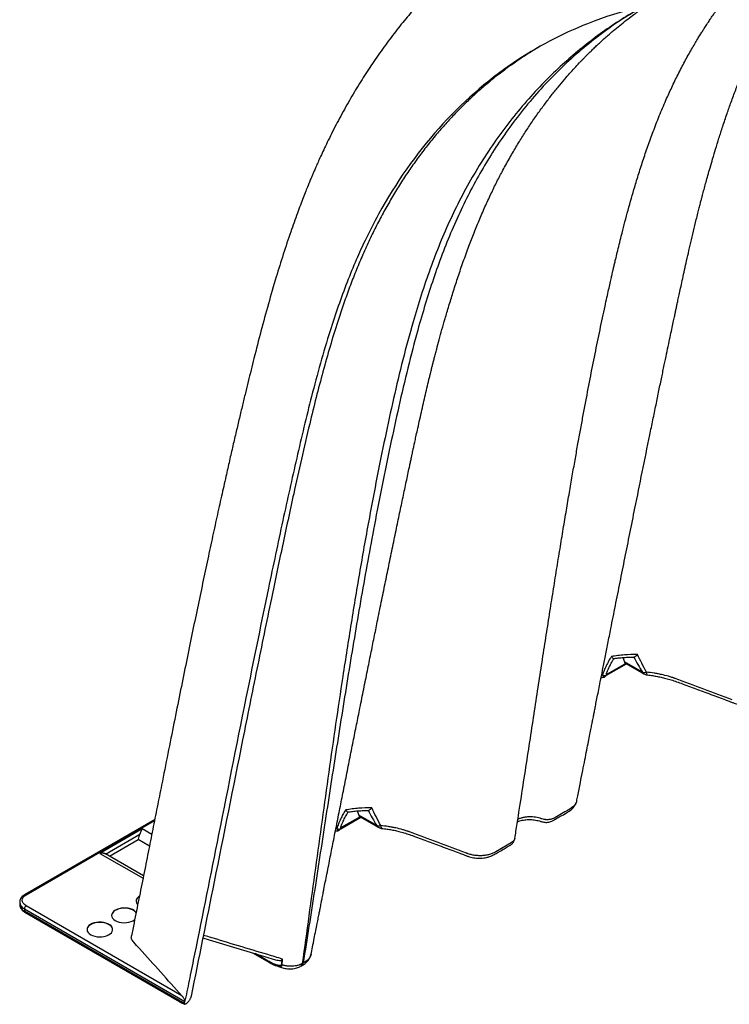
# Model space of a CAD drawing. Units: millimetres. Extents: x 948 to 40241, y 666 to 24284.
# Drawn here: x 1813 to 2275, y 14618 to 15259 of the extents above; entities that cross this region are included whole.
import ezdxf

# ---------------------------------------------------------------- set-up
doc = ezdxf.new("R2010")
doc.units = ezdxf.units.MM
doc.header["$LTSCALE"] = 95

msp = doc.modelspace()

# ---------------------------------------------------------------- linework, layer by layer
at = {"color": 7, "linetype": 'Continuous', "lineweight": 25}
for p, q in [((2205.44, 14843.95), (2206.47, 14841.2)), ((2218.21, 14834.42), (2206.47, 14841.2)), ((2212.45, 14844.3), (2212.62, 14844.27)), ((2194.84, 14832.39), (2207.78, 14839.87)), ((2207.34, 14840.12), (2195.16, 14833.09)), ((2207.32, 14840.13), (2219.09, 14833.34)), ((2192.14, 14832.49), (2191.6, 14832.33)), ((2194.43, 14832.19), (2194.84, 14832.41)), ((1900.64, 14738.44), (1816.13, 14689.65)), ((2021.84, 14732.52), (2034.78, 14740)), ((2034.34, 14740.25), (2022.16, 14733.22)), ((2032.45, 14744.08), (2033.47, 14741.33)), ((2045.21, 14734.55), (2033.47, 14741.33)), ((2034.32, 14740.26), (2046.09, 14733.47)), ((2039.45, 14744.43), (2039.62, 14744.4)), ((1816.91, 14689.57), (1900.52, 14737.83)), ((1892.4, 14732.33), (1864.96, 14716.48)), ((1898.7, 14728.69), (1892.4, 14732.33)), ((2019.14, 14732.62), (2018.6, 14732.46)), ((2021.43, 14732.32), (2021.84, 14732.54)), ((1868.66, 14716.05), (1890.93, 14728.91)), ((1889.96, 14725.66), (1889.95, 14725.51)), ((1889.96, 14725.66), (1897.26, 14721.45)), ((1871.11, 14714.63), (1889.95, 14725.51)), ((1897.23, 14721.31), (1889.95, 14725.51)), ((1864.96, 14716.48), (1893.03, 14700.27)), ((1893.34, 14701.8), (1868.57, 14716.1)), ((1812.73, 14684.64), (1812.73, 14683.1)), ((1918.35, 14623.73), (1816.91, 14682.29)), ((1815.8, 14680.36), (1920.24, 14620.07)), ((1815.8, 14680.36), (1815.8, 14678.82)), ((1916.55, 14620.66), (1815.8, 14678.82)), ((1816.13, 14678.1), (1916.87, 14619.94)), ((1964.31, 14651.76), (1974.93, 14645.62)), ((1974.6, 14646.3), (1966.07, 14651.22)), ((1983.51, 14643.89), (1983.49, 14643.9)), ((1995.66, 14642.96), (1996.29, 14643.32)), ((1997.35, 14645.08), (1996.72, 14644.72)), ((1997.93, 14645.42), (1997.35, 14645.08)), ((1916.87, 14619.94), (1916.9, 14619.93)), ((1920.02, 14618.9), (1920.24, 14620.07)), ((1920.41, 14620.54), (1920.56, 14621.27))]:
    msp.add_line(p, q, dxfattribs=at)
at = {"color": 7, "linetype": 'Continuous', "lineweight": 25, "flags": 128}
for points in [[(2175.39, 14750.6), (2175.27, 14749.96), (2174.57, 14748.5), (2173.52, 14747.21), (2172.08, 14746.01), (2170.93, 14745.29), (2170.93, 14745.29), (2170.93, 14745.29)], [(2135.05, 14726.2), (2135.05, 14725.84), (2134.19, 14724.33), (2132.81, 14723.27), (2130.24, 14721.79), (2122.85, 14717.53), (2122.85, 14717.53), (2122.85, 14717.53)], [(1816.91, 14682.29), (1815.81, 14683.07), (1814.98, 14683.96), (1814.47, 14684.92), (1814.3, 14685.93), (1814.47, 14686.93), (1814.98, 14687.9), (1815.81, 14688.79), (1816.91, 14689.57)], [(1890.6, 14688.51), (1889.73, 14687.83), (1889.04, 14687.01), (1888.63, 14686.13), (1888.51, 14685.21), (1888.7, 14684.31), (1889.18, 14683.44), (1889.54, 14683.01)], [(1888.63, 14677.86), (1888.19, 14678.42), (1887.3, 14679.17), (1886.18, 14679.82), (1884.87, 14680.33), (1883.41, 14680.69), (1881.87, 14680.89), (1880.28, 14680.91), (1878.72, 14680.76), (1877.24, 14680.44), (1875.88, 14679.96), (1874.71, 14679.35), (1873.76, 14678.62), (1873.07, 14677.79), (1872.66, 14676.91), (1872.55, 14676), (1872.74, 14675.09), (1873.22, 14674.22), (1873.98, 14673.42), (1874.99, 14672.71), (1874.99, 14672.71)], [(1888.61, 14677.73), (1888.19, 14678.25), (1887.3, 14679), (1886.18, 14679.65), (1884.87, 14680.16), (1883.41, 14680.52), (1881.87, 14680.72), (1880.28, 14680.74), (1878.72, 14680.59), (1877.24, 14680.27), (1875.88, 14679.79), (1874.71, 14679.18), (1873.76, 14678.44), (1873.07, 14677.62), (1872.66, 14676.74), (1872.55, 14676.03)], [(1859.02, 14663.5), (1860.24, 14662.91), (1861.63, 14662.48), (1863.14, 14662.2), (1864.71, 14662.09), (1866.29, 14662.15), (1867.82, 14662.39), (1869.25, 14662.79), (1870.51, 14663.34), (1871.58, 14664.02), (1872.4, 14664.8), (1872.96, 14665.65), (1873.22, 14666.55), (1873.18, 14667.47), (1872.85, 14668.36), (1872.22, 14669.2), (1871.34, 14669.96), (1870.22, 14670.61), (1868.9, 14671.12), (1867.45, 14671.48), (1865.9, 14671.67), (1864.32, 14671.69), (1862.76, 14671.54), (1861.27, 14671.22), (1859.92, 14670.75), (1858.75, 14670.13), (1857.8, 14669.4), (1857.11, 14668.58), (1856.7, 14667.69), (1856.58, 14666.78), (1856.77, 14665.87), (1857.25, 14665), (1858.01, 14664.2), (1859.02, 14663.5)], [(1873.24, 14666.81), (1873.18, 14667.3), (1872.85, 14668.19), (1872.22, 14669.03), (1871.34, 14669.79), (1870.22, 14670.43), (1868.9, 14670.95), (1867.45, 14671.31), (1865.9, 14671.5), (1864.32, 14671.52), (1862.76, 14671.37), (1861.27, 14671.05), (1859.92, 14670.58), (1858.75, 14669.96), (1857.8, 14669.23), (1857.11, 14668.41), (1856.7, 14667.52), (1856.58, 14666.81)], [(1874.99, 14672.71), (1876.21, 14672.13), (1877.6, 14671.69), (1879.11, 14671.41), (1880.68, 14671.31), (1882.26, 14671.37), (1883.79, 14671.61), (1885.21, 14672.01), (1886.48, 14672.55), (1887.54, 14673.23), (1887.73, 14673.38)], [(1932, 14661.47), (1936.07, 14660.25), (1972.06, 14649.42), (1979.4, 14647.22)], [(2002.42, 14650.74), (2002.03, 14649.46), (2001.14, 14648.04), (1999.94, 14646.8), (1998.38, 14645.68), (1997.93, 14645.42), (1997.93, 14645.42), (1997.93, 14645.42)]]:
    msp.add_lwpolyline(points, dxfattribs=at)
at = {"color": 7, "linetype": 'Continuous', "lineweight": 25}
for centre, radius, start, end in [((2194.38, 14833.03), 0.783, 306.16708, 4.53886), ((2219.52, 14838.93), 4.69, 253.77932, 286.061), ((2220.16, 14835.11), 2.07, 199.24619, 238.74167), ((2221.76, 14837.97), 5.35, 240.00269, 264.03488), ((2223.19, 14834.01), 2.4, 170.14553, 214.4271), ((2021.38, 14733.16), 0.783, 306.16708, 4.53886), ((2046.52, 14739.06), 4.69, 253.77932, 286.061), ((2047.16, 14735.24), 2.07, 199.24619, 238.74167), ((2048.76, 14738.1), 5.35, 240.00269, 264.03488), ((2050.19, 14734.14), 2.4, 170.14553, 214.4271), ((1897.26, 14725.24), 7.32, 149.92934, 176.69396), ((1816.46, 14688.97), 0.754, 52.74643, 115.95816), ((1892.49, 14684.81), 4, 118.73747, 173.81342), ((1817.95, 14685.14), 5.24, 184.69119, 245.74878), ((1817.85, 14683.53), 5.14, 184.78227, 246.53787), ((1818.22, 14680.25), 2.42, 122.60548, 177.39452), ((1816.57, 14678.73), 0.776, 173.70115, 234.98667), ((1975.37, 14646.25), 0.768, 176.44332, 234.75112), ((1984.2, 14645.57), 1.81, 233.13424, 247.27186), ((1917.3, 14620.56), 0.755, 172.74417, 235.94365)]:
    msp.add_arc(centre, radius, start, end, dxfattribs=at)
for centre in [(2210.04, 14844.74), (2037.04, 14744.87)]:
    msp.add_ellipse(centre, major_axis=(2.74, 4.59), ratio=0.56722, start_param=2.713608, end_param=3.155483, dxfattribs=at)
for points, knots in [([(2590.44, 15274.7), (2584.27, 15278.21), (2572.12, 15285.13), (2554.16, 15294.75), (2536.8, 15303.63), (2520.05, 15311.76), (2504, 15319.15), (2488.67, 15325.83), (2474.04, 15331.85), (2460.04, 15337.28), (2446.66, 15342.16), (2433.91, 15346.52), (2421.78, 15350.39), (2410.28, 15353.8), (2400.66, 15356.45), (2392.78, 15358.48), (2386.51, 15360.02), (2380.6, 15361.39), (2375.17, 15362.58), (2370.14, 15363.63), (2365.58, 15364.54), (2361.53, 15365.3), (2358.24, 15365.89), (2355.88, 15366.3), (2354.31, 15366.56), (2353.28, 15366.73), (2352.16, 15366.92), (2350.65, 15367.16), (2348.28, 15367.53), (2345.08, 15368.01), (2341.14, 15368.57), (2336.81, 15369.13), (2332.16, 15369.69), (2327.19, 15370.22), (2321.9, 15370.71), (2316.3, 15371.15), (2310.47, 15371.52), (2304.62, 15371.79), (2299.02, 15371.95), (2293.8, 15372.02), (2288.99, 15372.01), (2284.57, 15371.93), (2280.42, 15371.8), (2276.57, 15371.63), (2273, 15371.42), (2269.6, 15371.19), (2266.08, 15370.9), (2262.36, 15370.55), (2258.34, 15370.12), (2254.06, 15369.6), (2249.43, 15368.95), (2245.05, 15368.25), (2241.22, 15367.58), (2238.21, 15367.01), (2235.77, 15366.52), (2233.92, 15366.13), (2232.55, 15365.84), (2231.35, 15365.57), (2229.99, 15365.27), (2228.27, 15364.87), (2226.18, 15364.37), (2223.74, 15363.76), (2220.09, 15362.82), (2215.37, 15361.51), (2209.73, 15359.81), (2203.47, 15357.78), (2196.63, 15355.36), (2189.24, 15352.51), (2182.03, 15349.48), (2174.71, 15346.15), (2167.38, 15342.55), (2161.71, 15339.56), (2157.93, 15337.49), (2156.02, 15336.43), (2154.12, 15335.35), (2152.3, 15334.31), (2150.56, 15333.31), (2149.14, 15332.49), (2147.8, 15331.71), (2146.68, 15331.06), (2145.62, 15330.43), (2144.56, 15329.8), (2142.6, 15328.62), (2139.65, 15326.81), (2135.86, 15324.4), (2131.9, 15321.78), (2127.94, 15319.07), (2123.99, 15316.28), (2120.29, 15313.57), (2116.94, 15311.03), (2113.91, 15308.68), (2111.27, 15306.58), (2108.96, 15304.7), (2106.78, 15302.9), (2104.49, 15300.96), (2101.95, 15298.77), (2099.15, 15296.31), (2096.41, 15293.83), (2093.74, 15291.36), (2091.21, 15288.97), (2088.72, 15286.57), (2086.41, 15284.3), (2084.42, 15282.29), (2082.74, 15280.58), (2081.36, 15279.16), (2080.32, 15278.06), (2079.48, 15277.18), (2078.67, 15276.32), (2077.7, 15275.29), (2076.51, 15274.01), (2075.11, 15272.48), (2073.54, 15270.74), (2069.79, 15266.54), (2064.02, 15259.79), (2056.38, 15250.22), (2048.83, 15240.08), (2042.76, 15231.32), (2038.09, 15224.2), (2034.77, 15218.95), (2031.46, 15213.56), (2028.18, 15208.01), (2024.93, 15202.32), (2021.79, 15196.62), (2018.72, 15190.82), (2015.81, 15185.13), (2013.11, 15179.66), (2010.76, 15174.75), (2008.75, 15170.41), (2007.06, 15166.67), (2005.69, 15163.57), (2004.57, 15160.99), (2003.61, 15158.76), (2002.65, 15156.51), (2001.61, 15154.01), (2000.37, 15150.99), (1998.92, 15147.4), (1997.26, 15143.19), (1995.43, 15138.42), (1993.44, 15133.07), (1991.34, 15127.26), (1988.24, 15118.41), (1984.33, 15106.62), (1979.47, 15090.96), (1974.64, 15074.27), (1969.83, 15056.57), (1966.13, 15042.19), (1963.38, 15031.23), (1961.51, 15023.68), (1959.65, 15016.03), (1957.73, 15008.09), (1955.75, 14999.76), (1953.68, 14990.96), (1951.53, 14981.71), (1949.28, 14971.96), (1946.8, 14961), (1944.05, 14948.77), (1941.05, 14935.19), (1937.94, 14920.9), (1934.72, 14905.9), (1931.39, 14890.2), (1927.95, 14873.78), (1924.41, 14856.66), (1920.76, 14838.84), (1917, 14820.32), (1913.14, 14801.11), (1909.16, 14781.22), (1905.52, 14762.98), (1902.25, 14746.53), (1899.36, 14732), (1896.41, 14717.17), (1893.39, 14702.06), (1890.32, 14686.7), (1887.65, 14673.56), (1886.05, 14665.55), (1885.48, 14662.72)], [0, 0, 0, 0, 0.014919, 0.029374, 0.043359, 0.056868, 0.069898, 0.082224, 0.094081, 0.105465, 0.116376, 0.126812, 0.136772, 0.146258, 0.155267, 0.160687, 0.16592, 0.170933, 0.175504, 0.179587, 0.183629, 0.187046, 0.189837, 0.192003, 0.193045, 0.193841, 0.19463, 0.195909, 0.197692, 0.200677, 0.20409, 0.207795, 0.211792, 0.21608, 0.220659, 0.225529, 0.230689, 0.235968, 0.240934, 0.245568, 0.249871, 0.253843, 0.257483, 0.261106, 0.264329, 0.267253, 0.270449, 0.274006, 0.277551, 0.281603, 0.285917, 0.290529, 0.293899, 0.296743, 0.299062, 0.300855, 0.302012, 0.302977, 0.304273, 0.305922, 0.307924, 0.310279, 0.312987, 0.318495, 0.324039, 0.329595, 0.337056, 0.344539, 0.352021, 0.359278, 0.367078, 0.374534, 0.376656, 0.378648, 0.380315, 0.381888, 0.383103, 0.383933, 0.384692, 0.385682, 0.386718, 0.38795, 0.389276, 0.393275, 0.397928, 0.402268, 0.407055, 0.411866, 0.416306, 0.420375, 0.424074, 0.427401, 0.430125, 0.432687, 0.435562, 0.438785, 0.442355, 0.446274, 0.449441, 0.452804, 0.456262, 0.459366, 0.462062, 0.464349, 0.466227, 0.467698, 0.468674, 0.469707, 0.471053, 0.472711, 0.47468, 0.47696, 0.479379, 0.490656, 0.502113, 0.513898, 0.526082, 0.53168, 0.537357, 0.543113, 0.548947, 0.554858, 0.56081, 0.566419, 0.572398, 0.577771, 0.58254, 0.586705, 0.590269, 0.593232, 0.595503, 0.597559, 0.599525, 0.601817, 0.604547, 0.607919, 0.611781, 0.61613, 0.620965, 0.626279, 0.631751, 0.644572, 0.657283, 0.672273, 0.687108, 0.70179, 0.708022, 0.714226, 0.720408, 0.726844, 0.733688, 0.740806, 0.748313, 0.756207, 0.764485, 0.774835, 0.785719, 0.797133, 0.809072, 0.821533, 0.834514, 0.848011, 0.862023, 0.876548, 0.891587, 0.90714, 0.923209, 0.934322, 0.945671, 0.957257, 0.969082, 0.981123, 0.993333, 1, 1, 1, 1]), ([(2554.1, 15186.26), (2550.88, 15188.11), (2547.67, 15189.95), (2521.92, 15204.38), (2473.49, 15228.7), (2406.31, 15253.9), (2338, 15270.61), (2290.69, 15275.04), (2262.46, 15273.9), (2256.07, 15273.44), (2254.54, 15273.32), (2228.73, 15271.16), (2186.31, 15260.97), (2130.32, 15231.32), (2083.94, 15190.56), (2054.29, 15148.36), (2038.37, 15117.37), (2031.62, 15102.56), (2023.7, 15083.26), (2013.59, 15054.04), (2002.88, 15015.56), (1993.02, 14973.98), (1983.78, 14932.2), (1973.19, 14882.14), (1959.24, 14813.95), (1943.35, 14734.27), (1930.78, 14671.46), (1923.52, 14635.71), (1921.52, 14625.98), (1920.56, 14621.27)], [0.0142821, 0.0142821, 0.0142821, 0.0142821, 0.0228767, 0.0228767, 0.0830747, 0.1518724, 0.2034706, 0.2722683, 0.2894677, 0.2909043, 0.2923516, 0.2938097, 0.3679906, 0.4253412, 0.4932277, 0.5612139, 0.5793039, 0.5921782, 0.6064391, 0.6361608, 0.6739207, 0.7082529, 0.7423609, 0.7790204, 0.8329977, 0.911203, 0.9754312, 0.9882226, 0.9999948, 0.9999948, 0.9999948, 0.9999948]), ([(2135.12, 14726.19), (2135.37, 14727.76), (2136.68, 14735.98), (2138.97, 14750.69), (2141.97, 14770.08), (2144.85, 14788.86), (2147.62, 14806.89), (2150.27, 14824.17), (2152.82, 14840.72), (2155.29, 14856.62), (2157.69, 14871.98), (2160.03, 14886.78), (2162.31, 14901.02), (2164.51, 14914.57), (2166.63, 14927.45), (2168.67, 14939.66), (2170.63, 14951.19), (2172.51, 14962.05), (2174.29, 14972.23), (2176, 14981.79), (2177.65, 14990.92), (2179.28, 14999.78), (2181.43, 15011.26), (2184.1, 15025.22), (2187.33, 15041.51), (2190.57, 15057.31), (2193.17, 15069.56), (2195.06, 15078.21), (2196.17, 15083.24), (2197.14, 15087.6), (2197.92, 15091.03), (2198.52, 15093.65), (2199, 15095.73), (2199.5, 15097.89), (2200.08, 15100.38), (2200.86, 15103.69), (2201.87, 15107.91), (2203.1, 15112.98), (2205.24, 15121.58), (2208.37, 15133.58), (2212.08, 15146.75), (2215.5, 15158.04), (2218.5, 15167.43), (2221.75, 15176.99), (2225.3, 15186.76), (2229.22, 15196.8), (2233.24, 15206.32), (2237.32, 15215.29), (2241.41, 15223.7), (2245.01, 15230.63), (2248, 15236.08), (2250.17, 15239.93), (2252.24, 15243.47), (2254.1, 15246.59), (2255.74, 15249.26), (2257.15, 15251.51), (2258.31, 15253.34), (2259.29, 15254.86), (2260.22, 15256.29), (2261.38, 15258.04), (2262.87, 15260.27), (2264.76, 15263.02), (2267.07, 15266.32), (2269.79, 15270.1), (2271.83, 15272.79), (2272.88, 15274.18)], [0, 0, 0, 0, 0.007958, 0.041789, 0.074546, 0.106223, 0.136814, 0.165796, 0.193722, 0.220589, 0.246393, 0.271627, 0.295753, 0.318768, 0.340675, 0.361471, 0.381159, 0.399738, 0.417174, 0.433509, 0.44901, 0.464298, 0.479399, 0.508512, 0.536901, 0.564565, 0.591512, 0.601565, 0.610475, 0.618211, 0.624775, 0.628805, 0.632229, 0.635893, 0.640355, 0.645614, 0.653704, 0.663123, 0.67305, 0.70042, 0.728929, 0.746443, 0.764366, 0.782791, 0.802092, 0.822317, 0.843482, 0.861063, 0.879261, 0.898081, 0.907169, 0.91626, 0.924528, 0.931832, 0.93817, 0.94354, 0.94794, 0.95137, 0.954588, 0.958381, 0.96422, 0.971064, 0.978925, 0.989092, 1, 1, 1, 1]), ([(2175.44, 14750.59), (2175.66, 14751.7), (2176.45, 14755.68), (2177.75, 14762.26), (2179.3, 14770.08), (2180.69, 14777.14), (2181.94, 14783.44), (2183.03, 14788.98), (2183.98, 14793.76), (2184.76, 14797.74), (2185.39, 14800.93), (2185.87, 14803.37), (2186.23, 14805.18), (2186.51, 14806.61), (2186.87, 14808.42), (2187.36, 14810.9), (2188.05, 14814.38), (2188.86, 14818.48), (2189.79, 14823.21), (2190.94, 14829.01), (2192.32, 14836), (2193.96, 14844.28), (2195.76, 14853.31), (2197.99, 14864.55), (2200.65, 14877.9), (2203.7, 14893.2), (2206.84, 14908.86), (2210.05, 14924.89), (2213.81, 14943.54), (2218.14, 14964.93), (2222.05, 14984.09), (2225.04, 14998.69), (2227.02, 15008.31), (2228.93, 15017.57), (2230.73, 15026.22), (2232.39, 15034.19), (2233.91, 15041.45), (2235.27, 15047.95), (2236.48, 15053.68), (2237.53, 15058.65), (2238.42, 15062.86), (2239.12, 15066.15), (2239.69, 15068.79), (2240.18, 15071.12), (2240.74, 15073.71), (2241.4, 15076.77), (2242.19, 15080.42), (2243.11, 15084.7), (2244.17, 15089.58), (2245.37, 15095.03), (2246.69, 15101), (2248.14, 15107.46), (2249.71, 15114.36), (2251.44, 15121.67), (2252.98, 15128), (2254.25, 15133.07), (2255.14, 15136.6), (2255.92, 15139.62), (2256.58, 15142.13), (2257.11, 15144.15), (2257.76, 15146.61), (2258.58, 15149.68), (2259.67, 15153.67), (2260.9, 15158.08), (2262.32, 15163.12), (2264, 15168.85), (2265.92, 15175.26), (2268.11, 15182.32), (2270.59, 15190.02), (2273.24, 15197.87), (2276.04, 15205.8), (2278.98, 15213.74), (2282.21, 15222.03), (2285.67, 15230.4), (2289.25, 15238.56), (2293.03, 15246.71), (2297, 15254.74), (2301.13, 15262.59), (2304.44, 15268.59), (2306.4, 15271.93), (2306.98, 15272.91)], [0, 0, 0, 0, 0.0059994, 0.0214625, 0.0355549, 0.0482762, 0.059626, 0.0696045, 0.0782117, 0.0854479, 0.0910957, 0.0954846, 0.0986147, 0.1008576, 0.1032214, 0.1083814, 0.1142263, 0.1219844, 0.1304976, 0.139765, 0.1533581, 0.1683035, 0.1846005, 0.2022484, 0.229239, 0.2569958, 0.2854473, 0.3145917, 0.3444269, 0.3873521, 0.4316192, 0.4493753, 0.4672994, 0.4843561, 0.5000782, 0.5147467, 0.5280284, 0.5399245, 0.5504362, 0.5595647, 0.5673109, 0.5736758, 0.5778049, 0.5820615, 0.5866965, 0.5923786, 0.5993225, 0.60737, 0.6166335, 0.6270238, 0.6383514, 0.6506074, 0.6637708, 0.6778436, 0.6928211, 0.7007212, 0.7076793, 0.7136415, 0.7186094, 0.7225844, 0.7255974, 0.7330845, 0.7406464, 0.7490487, 0.7589881, 0.7704638, 0.7832302, 0.7974807, 0.8132196, 0.8304537, 0.8462567, 0.8631528, 0.8811549, 0.9000516, 0.91847, 0.9361613, 0.9560454, 0.9748623, 0.9926115, 1, 1, 1, 1]), ([(2214.11, 15265.08), (2213.03, 15264.48), (2207.62, 15261.48), (2198.28, 15255.39), (2186.14, 15246.8), (2174.47, 15237.49), (2162.81, 15227.16), (2151.24, 15215.71), (2139.86, 15203.06), (2129.11, 15189.67), (2119.02, 15175.53), (2109.58, 15160.65), (2101, 15145.36), (2093.25, 15129.68), (2086.28, 15113.69), (2079.92, 15097.12), (2074.1, 15080.03), (2068.11, 15060.32), (2062.09, 15037.87), (2056.09, 15012.65), (2050.54, 14987.07), (2045.31, 14961.25), (2039.85, 14932.55), (2034.23, 14900.94), (2028.5, 14866.38), (2021.64, 14822.54), (2013.88, 14769.32), (2005.26, 14706.82), (1999.57, 14665.4), (1996.72, 14644.72)], [0, 0, 0, 0, 0.0063, 0.031607, 0.056914, 0.082222, 0.107531, 0.135879, 0.164227, 0.192573, 0.220917, 0.249259, 0.277597, 0.304312, 0.331033, 0.357766, 0.384518, 0.411288, 0.448122, 0.484991, 0.521895, 0.558812, 0.595738, 0.644101, 0.692476, 0.74086, 0.827283, 0.913737, 1, 1, 1, 1]), ([(2216.47, 15266.36), (2213.94, 15264.92), (2206.54, 15260.72), (2194.88, 15252.72), (2181.48, 15242.46), (2168.7, 15231.25), (2156.5, 15219.18), (2144.93, 15206.24), (2134.43, 15193.02), (2124.94, 15179.63), (2116.39, 15166.2), (2108.37, 15152.15), (2100.91, 15137.48), (2094.06, 15122.3), (2087.79, 15106.63), (2082.05, 15090.55), (2076.76, 15074.04), (2071.16, 15054.74), (2065.39, 15032.54), (2059.51, 15007.38), (2053.97, 14981.92), (2048.7, 14956.22), (2042.33, 14923.47), (2035.09, 14883.48), (2027.12, 14836.15), (2019.52, 14788.52), (2012.13, 14740.72), (2004.83, 14692.84), (1999.84, 14661), (1997.35, 14645.08)], [0, 0, 0, 0, 0.015376, 0.044881, 0.074388, 0.103896, 0.133404, 0.16291, 0.19242, 0.218345, 0.244273, 0.270194, 0.296102, 0.322, 0.347448, 0.372913, 0.398396, 0.423895, 0.46035, 0.496841, 0.533359, 0.569889, 0.606425, 0.671976, 0.737546, 0.803133, 0.868738, 0.934359, 1, 1, 1, 1]), ([(2002.44, 14650.73), (2002.75, 14652.3), (2003.44, 14655.77), (2004.46, 14660.94), (2005.47, 14666.03), (2006.36, 14670.49), (2007.12, 14674.35), (2007.76, 14677.58), (2008.27, 14680.19), (2008.68, 14682.25), (2008.98, 14683.77), (2009.22, 14685.01), (2009.46, 14686.2), (2009.74, 14687.61), (2010.06, 14689.26), (2010.44, 14691.15), (2011, 14693.98), (2011.78, 14697.95), (2012.81, 14703.16), (2014.25, 14710.48), (2016.1, 14719.83), (2018.35, 14731.23), (2020.63, 14742.73), (2022.93, 14754.29), (2025.22, 14765.84), (2027.55, 14777.53), (2029.85, 14789.07), (2032.08, 14800.22), (2034.37, 14811.64), (2036.71, 14823.27), (2039.08, 14835.05), (2041.34, 14846.24), (2043.5, 14856.88), (2045.76, 14868.04), (2048.15, 14879.74), (2050.64, 14891.94), (2053.13, 14904.08), (2055.61, 14916.08), (2058.06, 14927.91), (2060.39, 14939.07), (2062.59, 14949.59), (2064.69, 14959.51), (2066.24, 14966.81), (2067.26, 14971.6), (2067.77, 14973.98), (2068.21, 14976.03), (2068.59, 14977.78), (2068.97, 14979.54), (2069.43, 14981.7), (2070.04, 14984.5), (2070.8, 14987.99), (2071.78, 14992.48), (2072.95, 14997.78), (2074.26, 15003.65), (2075.57, 15009.5), (2076.88, 15015.22), (2078.2, 15020.81), (2079.29, 15025.3), (2080.09, 15028.57), (2080.57, 15030.48), (2080.92, 15031.89), (2081.2, 15033.01), (2081.47, 15034.06), (2081.75, 15035.19), (2082.17, 15036.81), (2082.73, 15038.99), (2083.46, 15041.81), (2084.52, 15045.83), (2085.93, 15051.11), (2087.75, 15057.72), (2089.83, 15065.02), (2092.19, 15073.03), (2094.88, 15081.74), (2097.86, 15090.97), (2101.16, 15100.68), (2104.61, 15110.24), (2108.19, 15119.59), (2111.82, 15128.51), (2115.62, 15137.3), (2119.5, 15145.71), (2123.39, 15153.66), (2127.51, 15161.58), (2131.82, 15169.41), (2136.33, 15177.1), (2140.75, 15184.24), (2145.27, 15191.15), (2149.85, 15197.8), (2154.47, 15204.16), (2158.92, 15209.98), (2163.26, 15215.4), (2167.21, 15220.12), (2170.78, 15224.21), (2173.93, 15227.71), (2176.49, 15230.46), (2178.43, 15232.5), (2179.75, 15233.86), (2181.03, 15235.17), (2182.38, 15236.53), (2183.92, 15238.07), (2185.74, 15239.85), (2187.86, 15241.89), (2190.23, 15244.1), (2192.72, 15246.38), (2195.24, 15248.63), (2197.72, 15250.78), (2200.8, 15253.38), (2204.44, 15256.36), (2208.62, 15259.63), (2212.21, 15262.32), (2215.24, 15264.52), (2217.72, 15266.27), (2219.57, 15267.54), (2220.48, 15268.15), (2220.63, 15268.25)], [0, 0, 0, 0, 0.006502, 0.014384, 0.021412, 0.027586, 0.032907, 0.037373, 0.040986, 0.043745, 0.045902, 0.047261, 0.048884, 0.050833, 0.053106, 0.055705, 0.058628, 0.064832, 0.072128, 0.080158, 0.095117, 0.110866, 0.127404, 0.142835, 0.158893, 0.175389, 0.19144, 0.206937, 0.221879, 0.239078, 0.25548, 0.271083, 0.28589, 0.30004, 0.317887, 0.334961, 0.351263, 0.368852, 0.385447, 0.401073, 0.415895, 0.429941, 0.443212, 0.446987, 0.450473, 0.453406, 0.455788, 0.457979, 0.461045, 0.465095, 0.470127, 0.476143, 0.484512, 0.49314, 0.501676, 0.510113, 0.518455, 0.526694, 0.53046, 0.533366, 0.535414, 0.536855, 0.538396, 0.540078, 0.541903, 0.545618, 0.549811, 0.554471, 0.563556, 0.573494, 0.584284, 0.596792, 0.610284, 0.624764, 0.64024, 0.656726, 0.671247, 0.686482, 0.7017, 0.716439, 0.730676, 0.744392, 0.759891, 0.774667, 0.788716, 0.802037, 0.816538, 0.830059, 0.842618, 0.854746, 0.866687, 0.875323, 0.883858, 0.892124, 0.895758, 0.899214, 0.902491, 0.90581, 0.909753, 0.914512, 0.919969, 0.926124, 0.932612, 0.93894, 0.945106, 0.951108, 0.96169, 0.971726, 0.981203, 0.987342, 0.993219, 0.998855, 1, 1, 1, 1]), ([(2151.65, 15241.92), (2150.6, 15241.31), (2147, 15239.24), (2141.02, 15235.41), (2133.7, 15230.45), (2126.56, 15225.21), (2119.58, 15219.71), (2112.75, 15213.92), (2106.06, 15207.87), (2099.54, 15201.53), (2093.19, 15194.93), (2087, 15188.05), (2080.97, 15180.89), (2075.12, 15173.45), (2069.45, 15165.74), (2063.98, 15157.77), (2058.69, 15149.53), (2053.59, 15141), (2048.67, 15132.18), (2043.94, 15123.06), (2039.42, 15113.67), (2035.1, 15104), (2030.99, 15094.05), (2027.07, 15083.85), (2023.34, 15073.42), (2019.22, 15061.04), (2014.79, 15046.64), (2010.13, 15030.11), (2005.73, 15013.29), (2001.07, 14994.31), (1996.22, 14973.43), (1990.29, 14946.92), (1983.76, 14916.65), (1975.78, 14878.56), (1967.15, 14836.44), (1954.75, 14774.96), (1940.6, 14703.66), (1929.33, 14648.2), (1924.29, 14623.38)], [0, 0, 0, 0, 0.006508, 0.022285, 0.038109, 0.053933, 0.069782, 0.085631, 0.10166, 0.117689, 0.133744, 0.149799, 0.166038, 0.182276, 0.198542, 0.214808, 0.231125, 0.24745, 0.263934, 0.280434, 0.296941, 0.313502, 0.330071, 0.346691, 0.363317, 0.379956, 0.404692, 0.429429, 0.454201, 0.478973, 0.51203, 0.544035, 0.592048, 0.640063, 0.704097, 0.768133, 0.896207, 1, 1, 1, 1]), ([(2198.03, 14844.6), (2197.37, 14843.63), (2196.77, 14842.64), (2195.66, 14840.63), (2195.14, 14839.62), (2194.17, 14837.59), (2193.72, 14836.57), (2192.88, 14834.53), (2192.5, 14833.51), (2192.14, 14832.49)], [0, 0, 0, 0, 0.25, 0.25, 0.5, 0.5, 0.75, 0.75, 1, 1, 1, 1]), ([(2194.53, 14832.4), (2194.66, 14832.8), (2195.02, 14833.93), (2195.85, 14836.07), (2197.08, 14838.79), (2198.39, 14841.32), (2199.33, 14842.83), (2199.67, 14843.37)], [0, 0, 0, 0, 0.110473, 0.311027, 0.577968, 0.848954, 1, 1, 1, 1]), ([(2215.01, 14845.94), (2212.13, 14845.99), (2209.28, 14845.91), (2205.01, 14845.57), (2203.59, 14845.43), (2200.79, 14845.07), (2199.4, 14844.85), (2198.03, 14844.6)], [0, 0, 0, 0, 0.5, 0.5, 0.75, 0.75, 1, 1, 1, 1]), ([(2198.03, 14844.6), (2198.03, 14844.6), (2198.17, 14844.42), (2198.59, 14843.92), (2199.15, 14843.35), (2199.41, 14843.31), (2199.52, 14843.29)], [0, 0, 0, 0, 0.0030258, 0.2079243, 0.6538506, 1, 1, 1, 1]), ([(2199.52, 14843.26), (2200.49, 14843.4), (2202.61, 14843.72), (2205.98, 14844.03), (2209.33, 14844.23), (2211.49, 14844.25), (2212.45, 14844.25)], [0, 0, 0, 0, 0.2286797, 0.5044249, 0.7809931, 1, 1, 1, 1]), ([(2212.62, 14844.27), (2212.78, 14844.3), (2212.96, 14844.35), (2213.34, 14844.53), (2213.53, 14844.65), (2213.94, 14844.93), (2214.15, 14845.1), (2214.47, 14845.39), (2214.57, 14845.49), (2214.79, 14845.71), (2214.9, 14845.82), (2215.01, 14845.94)], [0, 0, 0, 0, 0.25, 0.25, 0.5, 0.5, 0.75, 0.75, 0.875, 0.875, 1, 1, 1, 1]), ([(2212.62, 14844.27), (2213.49, 14842.66), (2214.39, 14841.03), (2216.25, 14837.75), (2217.21, 14836.09), (2218.21, 14834.42)], [0, 0, 0, 0, 0.5, 0.5, 1, 1, 1, 1]), ([(2220.82, 14834.42), (2219.76, 14836.37), (2218.75, 14838.31), (2216.82, 14842.15), (2215.9, 14844.05), (2215.01, 14845.94)], [0, 0, 0, 0, 0.5, 0.5, 1, 1, 1, 1]), ([(2191.28, 14830.71), (2191.78, 14830.84), (2192.41, 14831.01), (2193.07, 14831.13), (2193.19, 14831.16)], [0, 0, 0, 0, 0.808132, 1, 1, 1, 1]), ([(2192.14, 14832.49), (2192.14, 14832.48), (2192.15, 14832.47), (2192.17, 14832.45), (2192.21, 14832.39), (2192.31, 14832.24), (2192.57, 14831.87), (2192.85, 14831.52), (2193.11, 14831.24), (2193.15, 14831.27), (2193.17, 14831.28)], [0, 0, 0, 0, 0.003016, 0.011955, 0.030712, 0.078871, 0.203309, 0.551042, 0.758027, 1, 1, 1, 1]), ([(2194.5, 14832.41), (2194.49, 14832.36), (2194.42, 14832.07), (2194.06, 14831.93), (2193.42, 14831.96), (2192.87, 14832.13), (2192.41, 14832.35), (2192.25, 14832.43), (2192.18, 14832.46), (2192.15, 14832.48), (2192.14, 14832.48), (2192.14, 14832.49)], [0, 0, 0, 0, 0.075392, 0.415599, 0.574891, 0.850999, 0.942974, 0.977926, 0.991437, 0.997722, 1, 1, 1, 1]), ([(2193.18, 14831.23), (2193.27, 14831.24), (2193.56, 14831.28), (2194.03, 14831.58), (2194.4, 14832.02), (2194.48, 14832.32), (2194.5, 14832.42)], [0, 0, 0, 0, 0.150933, 0.482642, 0.839137, 1, 1, 1, 1]), ([(2239.54, 14830.33), (2239.36, 14830.39), (2239.18, 14830.46), (2238.82, 14830.58), (2238.65, 14830.65), (2238.1, 14830.83), (2237.74, 14830.95), (2236.65, 14831.3), (2235.91, 14831.53), (2233.66, 14832.17), (2232.12, 14832.56), (2229.76, 14833.07), (2228.97, 14833.23), (2227.37, 14833.53), (2226.56, 14833.67), (2224.13, 14834.05), (2222.48, 14834.26), (2220.82, 14834.42)], [0, 0, 0, 0, 0.03125, 0.03125, 0.0625, 0.0625, 0.125, 0.125, 0.25, 0.25, 0.5, 0.5, 0.625, 0.625, 0.75, 0.75, 1, 1, 1, 1]), ([(2221.2, 14832.63), (2221.92, 14832.56), (2223.68, 14832.38), (2226.48, 14831.95), (2229.6, 14831.36), (2232.78, 14830.6), (2236.09, 14829.67), (2239.68, 14828.53), (2243.75, 14827.07), (2249.79, 14824.8), (2257.93, 14821.79), (2265.88, 14818.81), (2271.61, 14816.7), (2274.48, 14815.59), (2276.57, 14814.77), (2278.47, 14814.13), (2280.32, 14813.65), (2282.15, 14813.32), (2284.02, 14813.15), (2285.92, 14813.16), (2287.87, 14813.33), (2289.81, 14813.68), (2291.68, 14814.2), (2293.35, 14814.88), (2294.78, 14815.62), (2296.03, 14816.35), (2297.94, 14817.45), (2300.33, 14818.84), (2302.7, 14820.19), (2303.96, 14820.93), (2304.85, 14821.42), (2305.71, 14822), (2306.57, 14822.79), (2307.26, 14823.68), (2307.78, 14824.71), (2308.06, 14825.51), (2308.09, 14825.96), (2308.1, 14826.02)], [0, 0, 0, 0, 0.021147, 0.051943, 0.083885, 0.116792, 0.152247, 0.191453, 0.236455, 0.292139, 0.400224, 0.516555, 0.567447, 0.596033, 0.618611, 0.639124, 0.658121, 0.676149, 0.693788, 0.712435, 0.731216, 0.750558, 0.77048, 0.789376, 0.805953, 0.822321, 0.839266, 0.885413, 0.920698, 0.933303, 0.940897, 0.953744, 0.964411, 0.97556, 0.986784, 0.998307, 1, 1, 1, 1]), ([(2042.01, 14746.07), (2039.14, 14746.12), (2036.28, 14746.04), (2032.02, 14745.7), (2030.6, 14745.56), (2027.79, 14745.2), (2026.4, 14744.98), (2025.03, 14744.73)], [0, 0, 0, 0, 0.5, 0.5, 0.75, 0.75, 1, 1, 1, 1]), ([(2039.62, 14744.4), (2039.79, 14744.43), (2039.96, 14744.48), (2040.34, 14744.66), (2040.54, 14744.78), (2040.94, 14745.06), (2041.15, 14745.23), (2041.47, 14745.52), (2041.57, 14745.62), (2041.79, 14745.84), (2041.9, 14745.95), (2042.01, 14746.07)], [0, 0, 0, 0, 0.25, 0.25, 0.5, 0.5, 0.75, 0.75, 0.875, 0.875, 1, 1, 1, 1]), ([(2047.82, 14734.55), (2046.76, 14736.5), (2045.75, 14738.44), (2043.82, 14742.28), (2042.9, 14744.18), (2042.01, 14746.07)], [0, 0, 0, 0, 0.5, 0.5, 1, 1, 1, 1]), ([(2136.84, 14737.13), (2137.11, 14737.24), (2137.84, 14737.52), (2139.13, 14737.87), (2140.72, 14738.19), (2142.38, 14738.39), (2144.14, 14738.47), (2145.95, 14738.44), (2147.79, 14738.27), (2149.55, 14737.98), (2150.96, 14737.64), (2151.88, 14737.35), (2152.62, 14737.1), (2153.54, 14736.86), (2154.72, 14736.66), (2156.06, 14736.61), (2157.39, 14736.77), (2158.6, 14737.12), (2159.67, 14737.59), (2160.45, 14738.04), (2160.99, 14738.39), (2161.26, 14738.54), (2162.71, 14739.38), (2164.97, 14740.68), (2168.15, 14742.36), (2170.41, 14743.81), (2171.87, 14744.86), (2173.07, 14746), (2174.05, 14747.28), (2174.74, 14748.48), (2174.98, 14749.25), (2175.07, 14749.54)], [0, 0, 0, 0, 0.021634, 0.058097, 0.092164, 0.128876, 0.164673, 0.203197, 0.242064, 0.280951, 0.319583, 0.33888, 0.352061, 0.37087, 0.399302, 0.427156, 0.454772, 0.482754, 0.506968, 0.529663, 0.542677, 0.55277, 0.565695, 0.660599, 0.770418, 0.826877, 0.863145, 0.901048, 0.942155, 0.978037, 1, 1, 1, 1]), ([(2170.93, 14745.29), (2168.04, 14743.62), (2165.16, 14741.95), (2161.92, 14740.07), (2161.56, 14739.86), (2161.01, 14739.55), (2160.84, 14739.45), (2160.46, 14739.25), (2160.26, 14739.16), (2159.85, 14738.99), (2159.64, 14738.91), (2159.2, 14738.77), (2158.98, 14738.71), (2158.52, 14738.6), (2158.28, 14738.55), (2157.8, 14738.47), (2157.56, 14738.44), (2156.81, 14738.37), (2156.31, 14738.36), (2155.55, 14738.39), (2155.3, 14738.4), (2154.79, 14738.46), (2154.53, 14738.49), (2153.78, 14738.62), (2153.29, 14738.73), (2152.58, 14738.95), (2152.34, 14739.03), (2152, 14739.16), (2151.88, 14739.21), (2151.66, 14739.3), (2151.55, 14739.35), (2151.44, 14739.4)], [0, 0, 0, 0, 0.5, 0.5, 0.5625, 0.5625, 0.59375, 0.59375, 0.625, 0.625, 0.65625, 0.65625, 0.6875, 0.6875, 0.71875, 0.71875, 0.75, 0.75, 0.8125, 0.8125, 0.84375, 0.84375, 0.875, 0.875, 0.9375, 0.9375, 0.96875, 0.96875, 0.984375, 0.984375, 1, 1, 1, 1]), ([(2025.03, 14744.73), (2024.37, 14743.76), (2023.77, 14742.77), (2022.66, 14740.76), (2022.14, 14739.75), (2021.18, 14737.72), (2020.73, 14736.7), (2019.89, 14734.66), (2019.5, 14733.64), (2019.14, 14732.62)], [0, 0, 0, 0, 0.25, 0.25, 0.5, 0.5, 0.75, 0.75, 1, 1, 1, 1]), ([(2021.53, 14732.53), (2021.66, 14732.93), (2022.03, 14734.06), (2022.85, 14736.2), (2024.08, 14738.92), (2025.39, 14741.45), (2026.33, 14742.96), (2026.67, 14743.5)], [0, 0, 0, 0, 0.110473, 0.311027, 0.577968, 0.848954, 1, 1, 1, 1]), ([(2025.03, 14744.73), (2025.03, 14744.73), (2025.17, 14744.55), (2025.59, 14744.05), (2026.16, 14743.48), (2026.41, 14743.44), (2026.52, 14743.42)], [0, 0, 0, 0, 0.003026, 0.207924, 0.653851, 1, 1, 1, 1]), ([(2026.52, 14743.39), (2027.49, 14743.53), (2029.62, 14743.85), (2032.98, 14744.16), (2036.33, 14744.36), (2038.49, 14744.38), (2039.45, 14744.38)], [0, 0, 0, 0, 0.22868, 0.504425, 0.780993, 1, 1, 1, 1]), ([(2039.62, 14744.4), (2040.49, 14742.79), (2041.39, 14741.16), (2043.25, 14737.88), (2044.21, 14736.22), (2045.21, 14734.55)], [0, 0, 0, 0, 0.5, 0.5, 1, 1, 1, 1]), ([(2151.44, 14739.4), (2151.44, 14739.4), (2150.89, 14739.57), (2149.66, 14739.87), (2147.65, 14740.17), (2145.49, 14740.28), (2143.29, 14740.18), (2141.16, 14739.9), (2139.13, 14739.4), (2137.76, 14738.97), (2137.14, 14738.67), (2137.08, 14738.63)], [0, 0, 0, 0, 0.000003, 0.129529, 0.271234, 0.417023, 0.557495, 0.702166, 0.840233, 0.982494, 1, 1, 1, 1]), ([(1890.93, 14728.91), (1891.02, 14729.07), (1891.1, 14729.23), (1891.26, 14729.56), (1891.33, 14729.73), (1891.54, 14730.22), (1891.66, 14730.53), (1891.83, 14730.97), (1891.89, 14731.11), (1892, 14731.38), (1892.05, 14731.51), (1892.15, 14731.77), (1892.2, 14731.89), (1892.3, 14732.11), (1892.35, 14732.22), (1892.4, 14732.33)], [0, 0, 0, 0, 0.125, 0.125, 0.25, 0.25, 0.5, 0.5, 0.625, 0.625, 0.75, 0.75, 0.875, 0.875, 1, 1, 1, 1]), ([(2019.14, 14732.62), (2019.14, 14732.61), (2019.15, 14732.6), (2019.17, 14732.58), (2019.21, 14732.52), (2019.31, 14732.37), (2019.57, 14732), (2019.85, 14731.65), (2020.11, 14731.37), (2020.15, 14731.4), (2020.17, 14731.41)], [0, 0, 0, 0, 0.003016, 0.011955, 0.030712, 0.078871, 0.203309, 0.551042, 0.758027, 1, 1, 1, 1]), ([(2021.5, 14732.54), (2021.49, 14732.49), (2021.42, 14732.2), (2021.06, 14732.06), (2020.42, 14732.09), (2019.88, 14732.26), (2019.41, 14732.48), (2019.25, 14732.56), (2019.18, 14732.59), (2019.15, 14732.61), (2019.14, 14732.61), (2019.14, 14732.62)], [0, 0, 0, 0, 0.075392, 0.415599, 0.574891, 0.850999, 0.942974, 0.977926, 0.991437, 0.997722, 1, 1, 1, 1]), ([(2020.19, 14731.36), (2020.28, 14731.37), (2020.56, 14731.41), (2021.03, 14731.71), (2021.4, 14732.15), (2021.48, 14732.45), (2021.5, 14732.55)], [0, 0, 0, 0, 0.150933, 0.482642, 0.839137, 1, 1, 1, 1]), ([(2066.54, 14730.46), (2066.36, 14730.52), (2066.18, 14730.59), (2065.83, 14730.71), (2065.65, 14730.78), (2065.11, 14730.96), (2064.74, 14731.08), (2063.65, 14731.43), (2062.91, 14731.66), (2060.66, 14732.3), (2059.12, 14732.69), (2056.76, 14733.2), (2055.97, 14733.36), (2054.37, 14733.66), (2053.56, 14733.8), (2051.13, 14734.18), (2049.49, 14734.39), (2047.82, 14734.55)], [0, 0, 0, 0, 0.03125, 0.03125, 0.0625, 0.0625, 0.125, 0.125, 0.25, 0.25, 0.5, 0.5, 0.625, 0.625, 0.75, 0.75, 1, 1, 1, 1]), ([(2048.2, 14732.76), (2048.92, 14732.69), (2050.68, 14732.51), (2053.48, 14732.08), (2056.6, 14731.49), (2059.78, 14730.73), (2063.09, 14729.8), (2066.68, 14728.66), (2070.75, 14727.2), (2076.79, 14724.93), (2084.93, 14721.92), (2092.88, 14718.94), (2098.62, 14716.83), (2101.48, 14715.72), (2103.57, 14714.9), (2105.47, 14714.26), (2107.32, 14713.78), (2109.15, 14713.45), (2111.02, 14713.28), (2112.92, 14713.29), (2114.87, 14713.46), (2116.81, 14713.81), (2118.68, 14714.33), (2120.35, 14715.01), (2121.78, 14715.75), (2123.03, 14716.48), (2124.94, 14717.58), (2127.34, 14718.97), (2129.7, 14720.32), (2130.96, 14721.06), (2131.85, 14721.55), (2132.71, 14722.13), (2133.57, 14722.92), (2134.26, 14723.81), (2134.78, 14724.84), (2135.06, 14725.64), (2135.1, 14726.09), (2135.1, 14726.15)], [0, 0, 0, 0, 0.021147, 0.051943, 0.083885, 0.116792, 0.152247, 0.191453, 0.236455, 0.292139, 0.400224, 0.516555, 0.567447, 0.596033, 0.618611, 0.639124, 0.658121, 0.676149, 0.693788, 0.712435, 0.731216, 0.750558, 0.77048, 0.789376, 0.805953, 0.822321, 0.839266, 0.885413, 0.920698, 0.933303, 0.940897, 0.953744, 0.964411, 0.97556, 0.986784, 0.998307, 1, 1, 1, 1]), ([(2018.28, 14730.84), (2018.79, 14730.97), (2019.41, 14731.14), (2020.07, 14731.26), (2020.2, 14731.29)], [0, 0, 0, 0, 0.8081482, 1, 1, 1, 1]), ([(1868.65, 14716.05), (1868.56, 14716.1), (1868.46, 14716.16), (1868.22, 14716.26), (1868.09, 14716.31), (1867.67, 14716.44), (1867.36, 14716.5), (1866.87, 14716.56), (1866.7, 14716.57), (1866.36, 14716.58), (1866.19, 14716.59), (1865.84, 14716.58), (1865.66, 14716.57), (1865.31, 14716.53), (1865.13, 14716.51), (1864.96, 14716.48)], [0, 0, 0, 0, 0.125, 0.125, 0.25, 0.25, 0.5, 0.5, 0.625, 0.625, 0.75, 0.75, 0.875, 0.875, 1, 1, 1, 1]), ([(2122.85, 14717.53), (2122.82, 14717.51), (2122.78, 14717.49), (2122.7, 14717.44), (2122.58, 14717.37), (2122.46, 14717.31), (2122.22, 14717.18), (2122.06, 14717.09), (2121.56, 14716.84), (2121.22, 14716.69), (2120.18, 14716.24), (2119.44, 14715.98), (2118.27, 14715.65), (2117.87, 14715.55), (2117.06, 14715.37), (2116.64, 14715.29), (2115.39, 14715.09), (2114.55, 14715), (2113.25, 14714.93), (2112.81, 14714.92), (2111.93, 14714.93), (2111.5, 14714.94), (2110.2, 14715.02), (2109.34, 14715.12), (2108.07, 14715.33), (2107.64, 14715.41), (2106.81, 14715.6), (2106.4, 14715.71), (2105.6, 14715.94), (2105.21, 14716.06), (2104.63, 14716.26), (2104.44, 14716.34), (2104.15, 14716.44), (2104.01, 14716.5), (2103.87, 14716.56), (2103.78, 14716.6), (2103.73, 14716.62), (2103.69, 14716.64)], [0, 0, 0, 0, 0.007812, 0.007812, 0.015625, 0.03125, 0.03125, 0.0625, 0.0625, 0.125, 0.125, 0.25, 0.25, 0.3125, 0.3125, 0.375, 0.375, 0.5, 0.5, 0.5625, 0.5625, 0.625, 0.625, 0.75, 0.75, 0.8125, 0.8125, 0.875, 0.875, 0.9375, 0.9375, 0.96875, 0.96875, 0.984375, 0.992188, 0.992188, 1, 1, 1, 1]), ([(1816.13, 14689.65), (1815.91, 14689.51), (1815.28, 14689.13), (1814.38, 14688.39), (1813.57, 14687.42), (1813.03, 14686.37), (1812.75, 14685.47), (1812.76, 14684.91), (1812.76, 14684.73)], [0, 0, 0, 0, 0.1123552, 0.3230317, 0.5329547, 0.7150372, 0.9102785, 1, 1, 1, 1]), ([(1812.76, 14683.05), (1812.75, 14682.9), (1812.73, 14682.39), (1812.97, 14681.54), (1813.44, 14680.53), (1814.16, 14679.6), (1815.05, 14678.77), (1815.78, 14678.32), (1816.13, 14678.1)], [0, 0, 0, 0, 0.072706, 0.255377, 0.438176, 0.625875, 0.820895, 1, 1, 1, 1]), ([(1918.35, 14623.73), (1909.15, 14633.98), (1898.7, 14645.62), (1887.92, 14657.57), (1886.04, 14659.68), (1885.52, 14660.82), (1885.32, 14661.85), (1885.47, 14662.47), (1885.52, 14662.71)], [0, 0, 0, 0, 0.794352, 0.902655, 0.929429, 0.956787, 0.983651, 1, 1, 1, 1]), ([(1983.95, 14647.6), (1983.88, 14647.63), (1980.64, 14648.61), (1964.75, 14653.36), (1947.62, 14658.53), (1933.65, 14662.73), (1932.34, 14663.13)], [0, 0, 0, 0, 0.00428, 0.188144, 0.923603, 1, 1, 1, 1]), ([(1996.32, 14643.33), (1996.62, 14643.5), (1997.39, 14643.94), (1998.57, 14644.77), (1999.79, 14645.82), (2000.84, 14647.04), (2001.65, 14648.37), (2002.17, 14649.57), (2002.31, 14650.3), (2002.36, 14650.56)], [0, 0, 0, 0, 0.1099945, 0.2824472, 0.4428607, 0.6006383, 0.7717148, 0.9211083, 1, 1, 1, 1]), ([(1983.11, 14644.12), (1983.09, 14644.02), (1983.06, 14643.94), (1982.98, 14643.79), (1982.93, 14643.73), (1982.81, 14643.64), (1982.74, 14643.6), (1982.6, 14643.54), (1982.52, 14643.51), (1982.29, 14643.46), (1982.12, 14643.45), (1981.78, 14643.45), (1981.61, 14643.47), (1981.07, 14643.53), (1980.71, 14643.62), (1979.96, 14643.82), (1979.58, 14643.95), (1978.45, 14644.36), (1977.69, 14644.69), (1976.15, 14645.44), (1975.38, 14645.85), (1974.6, 14646.3)], [0, 0, 0, 0, 0.03125, 0.03125, 0.0625, 0.0625, 0.09375, 0.09375, 0.125, 0.125, 0.1875, 0.1875, 0.25, 0.25, 0.375, 0.375, 0.5, 0.5, 0.75, 0.75, 1, 1, 1, 1]), ([(1974.93, 14645.63), (1975.03, 14645.57), (1975.94, 14645.03), (1977.51, 14644.23), (1979.34, 14643.41), (1980.35, 14643.11), (1980.72, 14643)], [0, 0, 0, 0, 0.050368, 0.4753, 0.808687, 1, 1, 1, 1]), ([(1979.4, 14647.22), (1979.93, 14647.08), (1981.06, 14646.76), (1982.37, 14646.66), (1983.17, 14646.87), (1983.4, 14647.06), (1983.48, 14647.13)], [0, 0, 0, 0, 0.351275, 0.758982, 0.920385, 1, 1, 1, 1]), ([(1980.71, 14642.99), (1981.05, 14642.9), (1981.8, 14642.7), (1982.65, 14642.74), (1983.19, 14643.09), (1983.43, 14643.44), (1983.48, 14643.77), (1983.49, 14643.9)], [0, 0, 0, 0, 0.284775, 0.629112, 0.775089, 0.909054, 1, 1, 1, 1]), ([(1980.71, 14642.98), (1981.09, 14642.87), (1981.97, 14642.61), (1983.26, 14642.18), (1984.77, 14641.73), (1986.33, 14641.4), (1987.97, 14641.23), (1989.67, 14641.24), (1991.41, 14641.43), (1993.05, 14641.81), (1994.48, 14642.33), (1995.27, 14642.74), (1995.62, 14642.92)], [0, 0, 0, 0, 0.0805104, 0.184616, 0.2869808, 0.3876185, 0.4898692, 0.5964326, 0.706009, 0.818717, 0.918515, 1, 1, 1, 1]), ([(1983.48, 14647.13), (1983.55, 14647.2), (1983.63, 14647.27), (1983.74, 14647.39), (1983.79, 14647.44), (1983.87, 14647.52), (1983.91, 14647.56), (1983.95, 14647.6)], [0, 0, 0, 0, 0.5, 0.5, 0.75, 0.75, 1, 1, 1, 1]), ([(1983.49, 14643.9), (1983.59, 14644.66), (1983.68, 14645.42), (1983.78, 14646.18), (1983.84, 14646.66), (1983.9, 14647.13), (1983.95, 14647.6)], [0, 0, 0, 0, 0.00381, 0.00381, 0.00381, 0.006181595, 0.006181595, 0.006181595, 0.006181595]), ([(1996.72, 14644.72), (1996.67, 14644.69), (1996.61, 14644.65), (1996.51, 14644.59), (1996.34, 14644.5), (1996.18, 14644.42), (1995.84, 14644.25), (1995.6, 14644.14), (1994.88, 14643.84), (1994.37, 14643.67), (1993.57, 14643.44), (1993.3, 14643.37), (1992.75, 14643.25), (1992.47, 14643.2), (1991.62, 14643.06), (1991.05, 14642.99), (1990.16, 14642.94), (1989.86, 14642.93), (1989.27, 14642.92), (1988.97, 14642.92), (1988.08, 14642.96), (1987.49, 14643.01), (1986.61, 14643.12), (1986.31, 14643.17), (1985.73, 14643.28), (1985.44, 14643.34), (1984.88, 14643.47), (1984.6, 14643.55), (1984.19, 14643.67), (1984.05, 14643.71), (1983.85, 14643.78), (1983.75, 14643.81), (1983.63, 14643.85), (1983.58, 14643.87), (1983.55, 14643.88), (1983.53, 14643.89), (1983.51, 14643.89)], [0, 0, 0, 0, 0.015625, 0.015625, 0.03125, 0.0625, 0.0625, 0.125, 0.125, 0.25, 0.25, 0.3125, 0.3125, 0.375, 0.375, 0.5, 0.5, 0.5625, 0.5625, 0.625, 0.625, 0.75, 0.75, 0.8125, 0.8125, 0.875, 0.875, 0.9375, 0.9375, 0.96875, 0.96875, 0.984375, 0.992188, 0.996094, 0.996094, 1, 1, 1, 1]), ([(1995.59, 14642.97), (1995.84, 14643.13), (1996.41, 14643.48), (1996.61, 14644.28), (1996.72, 14644.72)], [0, 0, 0, 0, 0.44908, 1, 1, 1, 1]), ([(1996.28, 14643.39), (1996.51, 14643.53), (1997.05, 14643.87), (1997.24, 14644.64), (1997.35, 14645.08)], [0, 0, 0, 0, 0.424125, 1, 1, 1, 1]), ([(1920.41, 14620.54), (1920.38, 14620.64), (1920.34, 14620.73), (1920.27, 14620.9), (1920.23, 14620.99), (1920.12, 14621.23), (1920.04, 14621.39), (1919.78, 14621.83), (1919.61, 14622.1), (1919.26, 14622.61), (1919.08, 14622.85), (1918.71, 14623.31), (1918.53, 14623.53), (1918.35, 14623.73)], [0, 0, 0, 0, 0.0625, 0.0625, 0.125, 0.125, 0.25, 0.25, 0.5, 0.5, 0.75, 0.75, 1, 1, 1, 1]), ([(1924.29, 14623.38), (1924.21, 14623.01), (1924.09, 14622.61), (1923.82, 14621.99), (1923.72, 14621.78), (1923.49, 14621.36), (1923.37, 14621.15), (1923.11, 14620.73), (1922.96, 14620.52), (1922.66, 14620.11), (1922.5, 14619.91), (1922.17, 14619.52), (1922, 14619.33), (1921.65, 14618.97), (1921.47, 14618.8), (1921.29, 14618.64)], [0, 0, 0, 0, 0.25, 0.25, 0.375, 0.375, 0.5, 0.5, 0.625, 0.625, 0.75, 0.75, 0.875, 0.875, 1, 1, 1, 1]), ([(1920.02, 14618.9), (1919.44, 14619.15), (1918.87, 14619.42), (1917.71, 14620.01), (1917.13, 14620.32), (1916.55, 14620.66)], [0, 0, 0, 0, 0.5, 0.5, 1, 1, 1, 1]), ([(1916.87, 14619.88), (1917.07, 14619.76), (1918.01, 14619.22), (1919.13, 14618.64), (1920.05, 14618.28), (1920.24, 14618.21)], [0, 0, 0, 0, 0.177564, 0.832565, 1, 1, 1, 1]), ([(1921.29, 14618.64), (1921.2, 14618.56), (1921.11, 14618.48), (1920.92, 14618.36), (1920.83, 14618.31), (1920.66, 14618.23), (1920.57, 14618.21), (1920.42, 14618.19), (1920.35, 14618.19), (1920.23, 14618.22), (1920.18, 14618.24), (1920.09, 14618.32), (1920.06, 14618.37), (1920.01, 14618.49), (1920, 14618.57), (1919.99, 14618.72), (1920, 14618.81), (1920.02, 14618.9)], [0, 0, 0, 0, 0.125, 0.125, 0.25, 0.25, 0.375, 0.375, 0.5, 0.5, 0.625, 0.625, 0.75, 0.75, 0.875, 0.875, 1, 1, 1, 1])]:
    msp.add_open_spline(points, degree=3, knots=knots, dxfattribs=at)
for points in [[(2195.16, 14833.09), (2194.98, 14832.99), (2194.79, 14832.88), (2194.6, 14832.78)], [(2276.69, 14816.51), (2264.3, 14821.12), (2251.92, 14825.72), (2239.54, 14830.33)], [(2022.16, 14733.22), (2021.98, 14733.12), (2021.79, 14733.01), (2021.61, 14732.91)], [(2103.69, 14716.64), (2091.31, 14721.25), (2078.92, 14725.85), (2066.54, 14730.46)], [(1983.48, 14647.13), (1983.35, 14646.12), (1983.23, 14645.12), (1983.11, 14644.12)], [(1920.24, 14620.07), (1920.27, 14620.22), (1920.33, 14620.37), (1920.41, 14620.54)]]:
    msp.add_open_spline(points, degree=3, dxfattribs=at)

doc.saveas('drawing.dxf')
